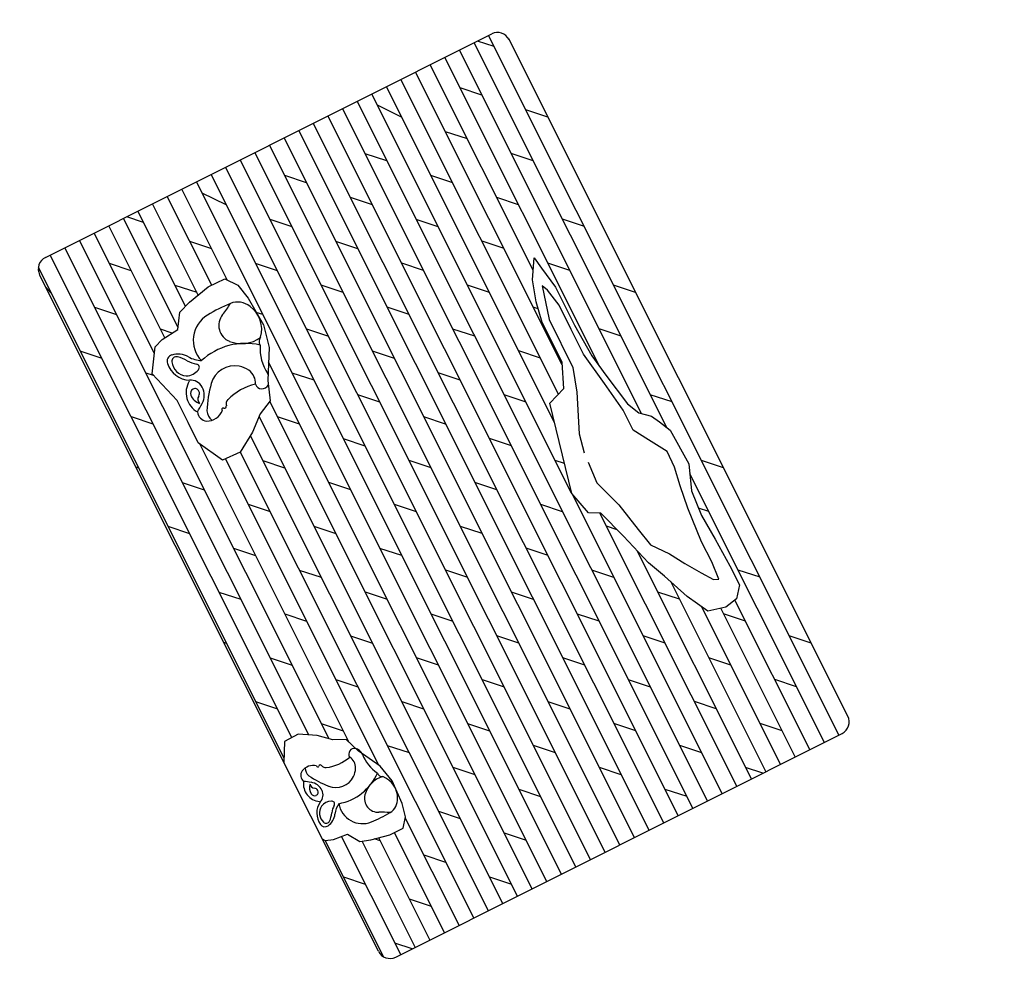
# Model space of a CAD drawing. Units: millimetres. Extents: x 1322 to 21228, y 1400 to 17648.
# Drawn here: x 13050 to 14963, y 8623 to 10474 of the extents above; entities that cross this region are included whole.
import ezdxf

# ---------------------------------------------------------------- set-up
doc = ezdxf.new("R2010")
doc.units = ezdxf.units.MM
doc.styles.get("Standard").update_dxf_attribs({"font": 'Ubuntu-Regular.ttf'})
doc.dimstyles.new('Qitele', dxfattribs={"dimscale": 85, "dimtxt": 4, "dimasz": 5, "dimexe": 4, "dimexo": 0, "dimgap": 3, "dimtad": 1, "dimdec": 0, "dimrnd": 10, "dimzin": 1, "dimtxsty": 'Standard', "dimblk": 'OBLIQUE', "dimcen": 5, "dimdle": 4, "dimclrd": 256, "dimclre": 256, "dimclrt": 256, "dimadec": 0, "dimazin": 0, "dimtfac": 1, "dimtdec": 0, "dimtmove": 0, "dimatfit": 3, "dimldrblk": 'OBLIQUE', "dimfxl": 0, "dimlwd": 40, "dimlwe": 30, "dimarcsym": 0})

# ---------------------------------------------------------------- blocks, each defined once
blk = doc.blocks.new('_Oblique')
at = {"color": 0, "linetype": 'ByBlock', "lineweight": -2}
blk.add_line((-0.5, -0.5), (0.5, 0.5), dxfattribs=at)
blk = doc.blocks.new('*D7')
at = {"lineweight": 30, "transparency": 16777216}
for p, q in [((3198.3, 16482), (3198.3, 17332)), ((20733.7, 16482), (20733.7, 17332))]:
    blk.add_line(p, q, dxfattribs=at)
at = {"lineweight": 40, "transparency": 16777216}
blk.add_line((2858.3, 16992), (21073.7, 16992), dxfattribs=at)
at = {"layer": 'Defpoints', "color": 0, "transparency": 16777216}
for p in [(20733.7, 16992), (3198.3, 6365.9), (20733.7, 6013.9)]:
    blk.add_point(p, dxfattribs=at)
at = {"lineweight": 40, "transparency": 16777216, "xscale": 425, "yscale": 425, "zscale": 425, "rotation": 180}
blk.add_blockref('_Oblique', (3198.3, 16992), dxfattribs=at)
at = {"lineweight": 40, "transparency": 16777216, "xscale": 425, "yscale": 425, "zscale": 425}
blk.add_blockref('_Oblique', (20733.7, 16992), dxfattribs=at)
at = {"transparency": 16777216, "insert": (11966, 17424.7), "char_height": 340, "attachment_point": 5}
blk.add_mtext('17540', dxfattribs=at)
blk = doc.blocks.new('*D8')
at = {"lineweight": 30, "transparency": 16777216}
for p, q in [((5427.8, 15701.5), (5427.8, 16551.5)), ((18825.5, 15701.5), (18825.5, 16551.5))]:
    blk.add_line(p, q, dxfattribs=at)
at = {"lineweight": 40, "transparency": 16777216}
blk.add_line((5087.8, 16211.5), (19165.5, 16211.5), dxfattribs=at)
at = {"layer": 'Defpoints', "color": 0, "transparency": 16777216}
for p in [(18825.5, 16211.5), (5427.8, 6337.6), (18825.5, 6204.4)]:
    blk.add_point(p, dxfattribs=at)
at = {"lineweight": 40, "transparency": 16777216, "xscale": 425, "yscale": 425, "zscale": 425, "rotation": 180}
blk.add_blockref('_Oblique', (5427.8, 16211.5), dxfattribs=at)
at = {"lineweight": 40, "transparency": 16777216, "xscale": 425, "yscale": 425, "zscale": 425}
blk.add_blockref('_Oblique', (18825.5, 16211.5), dxfattribs=at)
at = {"transparency": 16777216, "insert": (12126.6, 16644.1), "char_height": 340, "attachment_point": 5}
blk.add_mtext('13400', dxfattribs=at)

msp = doc.modelspace()

# ---------------------------------------------------------------- linework, layer by layer
for p, q in [((13100.3, 10011.8), (13967.5, 10446.2)), ((14307.4, 9681.7), (13933.1, 10429)), ((13972.4, 10421.4), (13939.7, 10432.3)), ((14642.2, 9084.2), (13961.5, 10443.2)), ((14660, 9119.5), (14000.5, 10436.3)), ((14659.4, 9120.8), (14001.1, 10435.1)), ((14258.4, 9708.7), (13904.7, 10414.8)), ((14177.5, 9799.2), (13876.3, 10400.5)), ((14104.5, 9803.2), (13819.5, 10372.1)), ((14048, 9986.9), (13847.9, 10386.3)), ((14097.4, 9746.5), (13791.1, 10357.9)), ((14089.1, 9692.1), (13762.8, 10343.7)), ((13948.5, 10327.2), (13905.9, 10341.4)), ((14386.7, 8956.2), (13706, 10315.2)), ((14122.8, 9554), (13734.4, 10329.4)), ((14358.3, 8942), (13677.6, 10301)), ((13792.4, 10284.5), (13745.3, 10307.6)), ((14076.4, 10284.7), (14033.8, 10298.9)), ((14330, 8927.7), (13649.2, 10286.8)), ((14273.2, 8899.3), (13592.4, 10258.3)), ((14301.6, 8913.5), (13620.8, 10272.6)), ((13920.2, 10242), (13877.6, 10256.2)), ((14244.8, 8885.1), (13564, 10244.1)), ((14188, 8856.7), (13507.3, 10215.7)), ((14216.4, 8870.9), (13535.7, 10229.9)), ((14159.6, 8842.4), (13478.9, 10201.5)), ((13764, 10199.3), (13721.4, 10213.5)), ((14048, 10199.5), (14005.4, 10213.7)), ((14131.2, 8828.2), (13450.5, 10187.3)), ((14074.5, 8799.8), (13393.7, 10158.8)), ((14102.8, 8814), (13422.1, 10173)), ((13607.9, 10156.6), (13565.3, 10170.8)), ((13891.9, 10156.8), (13849.3, 10171)), ((14133.3, 10171.2), (14133.2, 10171.2)), ((13453.7, 9968.1), (13365.3, 10144.6)), ((13423.4, 9957.8), (13336.9, 10130.4)), ((13451.7, 10113.9), (13404.6, 10137)), ((13735.7, 10114.1), (13693.1, 10128.3)), ((14019.7, 10114.3), (13977.1, 10128.5)), ((13372.7, 9917.2), (13280.2, 10101.9)), ((13397.4, 9938.7), (13308.6, 10116.2)), ((13358, 9875.6), (13251.8, 10087.7)), ((13291.1, 10080.1), (13258.3, 10091)), ((13579.6, 10071.4), (13536.9, 10085.6)), ((13863.5, 10071.6), (13820.9, 10085.8)), ((14147.5, 10071.8), (14104.9, 10086)), ((13332.4, 9855.8), (13223.4, 10073.5)), ((13651.6, 9076.9), (13166.6, 10045.1)), ((13312.1, 9825.5), (13195, 10059.3)), ((13612.3, 9084.3), (13138.2, 10030.8)), ((13423.4, 10028.7), (13380.8, 10042.8)), ((13707.4, 10028.9), (13664.8, 10043)), ((13991.4, 10029.1), (13948.7, 10043.2)), ((13579.3, 9079.4), (13109.8, 10016.6)), ((13564, 9039), (13086.6, 9992.1)), ((13267.2, 9986), (13224.6, 10000.1)), ((13551.2, 9986.2), (13508.6, 10000.3)), ((13835.2, 9986.4), (13792.6, 10000.5)), ((14119.2, 9986.6), (14076.6, 10000.7)), ((13747.5, 8663.9), (13089.1, 9978.3)), ((13111.1, 9943.3), (13101.3, 9954)), ((13395.1, 9943.5), (13352.4, 9957.6)), ((13679, 9943.7), (13636.4, 9957.8)), ((13963, 9943.9), (13920.4, 9958)), ((14247, 9944.1), (14204.4, 9958.2)), ((13238.9, 9900.7), (13196.3, 9914.9)), ((13806.9, 9901.2), (13764.3, 9915.3)), ((14057.9, 9912.3), (14048.2, 9915.5)), ((13522.9, 9901), (13510.1, 9905.2)), ((13346.9, 9864.8), (13324.1, 9872.4)), ((13650.7, 9858.4), (13608.1, 9872.6)), ((13934.7, 9858.7), (13892.1, 9872.8)), ((14218.7, 9858.9), (14176.1, 9873)), ((13210.6, 9815.5), (13168, 9829.7)), ((13778.5, 9815.9), (13735.9, 9830.1)), ((14062.5, 9816.1), (14019.9, 9830.3)), ((14303.9, 9830.5), (14303.9, 9830.5)), ((14046.1, 8785.6), (13533.8, 9808.2)), ((13310.6, 9782.3), (13295.8, 9787.2)), ((13622.4, 9773.2), (13579.8, 9787.4)), ((13906.3, 9773.4), (13863.7, 9787.6)), ((13750.2, 9730.7), (13707.6, 9744.9)), ((14034.2, 9730.9), (13991.6, 9745.1)), ((14318.1, 9731.1), (14275.5, 9745.3)), ((14017.7, 8771.3), (13536.4, 9732.2)), ((13310, 9687.8), (13267.4, 9702)), ((13989.3, 8757.1), (13515.4, 9703.1)), ((13594, 9688), (13551.4, 9702.2)), ((13878, 9688.2), (13835.4, 9702.4)), ((13960.9, 8742.9), (13498.8, 9665.5)), ((13690.6, 9069.9), (13400.1, 9649.8)), ((13721.8, 9645.5), (13679.2, 9659.7)), ((14005.8, 9645.7), (13963.2, 9659.9)), ((13932.5, 8728.7), (13479, 9634)), ((13281.7, 9602.6), (13276.4, 9604.4)), ((13748.4, 9025.3), (13450.1, 9620.8)), ((13565.7, 9602.8), (13523.1, 9617)), ((13849.7, 9603), (13807.1, 9617.2)), ((14108.8, 9611.5), (14091, 9617.4)), ((14417.6, 9603.4), (14375, 9617.6)), ((14613.8, 9069.9), (14352.6, 9591.5)), ((13409.5, 9560.1), (13366.9, 9574.3)), ((13693.5, 9560.3), (13650.9, 9574.5)), ((13977.5, 9560.5), (13934.9, 9574.7)), ((14415.1, 8970.4), (14123.5, 9552.6)), ((13537.4, 9517.6), (13494.7, 9531.8)), ((13821.3, 9517.8), (13778.7, 9532)), ((14105.3, 9518), (14062.7, 9532.2)), ((14443.5, 8984.6), (14177.7, 9515.2)), ((14389.3, 9518.2), (14369, 9524.9)), ((13381.2, 9474.9), (13338.6, 9489)), ((13665.2, 9475.1), (13622.6, 9489.3)), ((13949.2, 9475.3), (13906.5, 9489.5)), ((14211.3, 9482.7), (14190.5, 9489.7)), ((14474.6, 9489.8), (14474.5, 9489.9)), ((13509, 9432.4), (13466.4, 9446.5)), ((13793, 9432.6), (13750.4, 9446.7)), ((14077, 9432.8), (14034.4, 9447)), ((14471.9, 8998.8), (14249.9, 9442)), ((13636.8, 9389.9), (13594.2, 9404)), ((13920.8, 9390.1), (13878.2, 9404.2)), ((14204.8, 9390.3), (14162.2, 9404.4)), ((14488.8, 9390.5), (14446.2, 9404.7)), ((14500.3, 9013.1), (14315.4, 9382.1)), ((13480.7, 9347.2), (13438.1, 9361.3)), ((13764.7, 9347.4), (13722.1, 9361.5)), ((14048.6, 9347.6), (14006, 9361.7)), ((14332.6, 9347.8), (14290, 9361.9)), ((14585.4, 9055.7), (14439.8, 9346.4)), ((13608.5, 9304.7), (13565.9, 9318.8)), ((13892.5, 9304.9), (13849.9, 9319)), ((14176.5, 9305.1), (14133.9, 9319.2)), ((14528.7, 9027.3), (14375.2, 9333.6)), ((14557.1, 9041.5), (14412.4, 9330.3)), ((14460.4, 9305.3), (14417.8, 9319.4)), ((13452.3, 9261.9), (13447, 9263.7)), ((13736.3, 9262.2), (13693.7, 9276.3)), ((14020.3, 9262.4), (13977.7, 9276.5)), ((14304.3, 9262.6), (14261.7, 9276.7)), ((14588.3, 9262.8), (14545.7, 9276.9)), ((13580.2, 9219.4), (13537.6, 9233.6)), ((13864.1, 9219.6), (13821.5, 9233.8)), ((14148.1, 9219.8), (14105.5, 9234)), ((14432.1, 9220.1), (14389.5, 9234.2)), ((13708, 9176.9), (13665.4, 9191.1)), ((13992, 9177.1), (13949.4, 9191.3)), ((14275.9, 9177.3), (14233.3, 9191.5)), ((14559.9, 9177.5), (14517.3, 9191.7)), ((13551.8, 9134.2), (13509.2, 9148.4)), ((13835.8, 9134.4), (13793.2, 9148.6)), ((14119.8, 9134.6), (14077.2, 9148.8)), ((14403.8, 9134.8), (14361.2, 9149)), ((14645.2, 9149.2), (14645.1, 9149.2)), ((13963.6, 9091.9), (13921, 9106.1)), ((14247.6, 9092.1), (14205, 9106.3)), ((14531.6, 9092.3), (14489, 9106.5)), ((13679.7, 9091.7), (13637, 9105.9)), ((13781, 8652.8), (14648.3, 9087.2)), ((13807.5, 9049.2), (13764.9, 9063.4)), ((14091.5, 9049.4), (14048.8, 9063.6)), ((14375.4, 9049.6), (14332.8, 9063.8)), ((13935.3, 9006.7), (13892.7, 9020.9)), ((14219.3, 9006.9), (14176.7, 9021.1)), ((14494.3, 9010.1), (14460.6, 9021.3)), ((14063.1, 8964.2), (14020.5, 8978.4)), ((14347.1, 8964.4), (14304.5, 8978.6)), ((13907, 8921.5), (13864.4, 8935.7)), ((13904.1, 8714.5), (13799.6, 8923.1)), ((13757, 8653.6), (13644, 8879.4)), ((13790.6, 8657.6), (13675.6, 8887.2)), ((13819, 8671.8), (13715.6, 8878.2)), ((13750.8, 8878.8), (13739.9, 8882.4)), ((13847.4, 8686), (13748, 8884.4)), ((13875.7, 8700.2), (13778.6, 8894.3)), ((14034.8, 8879), (13992.2, 8893.2)), ((13878.6, 8836.3), (13836, 8850.5)), ((13722.5, 8793.6), (13679.9, 8807.7)), ((14006.4, 8793.8), (13963.8, 8807.9)), ((13850.3, 8751.1), (13807.7, 8765.2)), ((13813, 8668.8), (13779.3, 8680))]:
    msp.add_line(p, q)
msp.add_lwpolyline([(14314.1, 9676.5), (14350.7, 9610.9), (14355.8, 9558.3), (14374.8, 9510.3), (14401.4, 9464.7), (14430, 9412.6), (14448.6, 9375.6), (14443.1, 9349), (14422.6, 9332.5), (14387.5, 9325), (14346.9, 9353.5), (14303.4, 9393), (14271.8, 9418.6), (14223.2, 9470.6), (14179.6, 9515.2), (14155.6, 9515.7), (14123, 9553.2), (14080.3, 9728.5), (14107.3, 9757), (14104.2, 9808.1), (14091.2, 9834.1), (14065.6, 9885.2), (14054, 9925.8), (14046.5, 9968.3), (14050, 10011.4), (14064, 9990.9), (14091.1, 9954.3), (14128.2, 9880.2), (14161.8, 9820.6), (14189.4, 9783.1), (14231, 9727.5), (14253.5, 9710), (14278, 9703.5), (14293.6, 9692.5)], close=True)
for points in [[(13307.5, 9785.6), (13313.5, 9838.1), (13327.2, 9852.5), (13357.6, 9871.6), (13361.4, 9905.8), (13380.4, 9924.8), (13416.8, 9954.5), (13448.8, 9970.5), (13473.9, 9958.3), (13494.4, 9932.5), (13524.1, 9880.8), (13534.8, 9836.7), (13532.6, 9772.8), (13537.2, 9733.2), (13517.4, 9708.1), (13503, 9672.3), (13478.7, 9633.5), (13444.5, 9618.3), (13397.4, 9651.8), (13377.5, 9691.3), (13356.2, 9733.9), (13307.5, 9785.6)], [(14154.8, 9614.4), (14171.6, 9574.2), (14214.5, 9531.3), (14252, 9483.5), (14275.9, 9453.7), (14313, 9436.1), (14342.8, 9417.2), (14374.4, 9399.2), (14398.7, 9386.5), (14408.7, 9387), (14395.1, 9420.8), (14374.8, 9459.2), (14348.5, 9525.1), (14333.6, 9568.4), (14322.3, 9604.5), (14308.3, 9634.8), (14272.1, 9657.3), (14242.3, 9676.3), (14222.9, 9715.1), (14186.7, 9767), (14145.6, 9824.3), (14121.7, 9872.1), (14098.2, 9919), (14075.6, 9948.4), (14065.6, 9957), (14079.2, 9891.5), (14124.9, 9798.1), (14133.1, 9750.2), (14137.7, 9669), (14147.2, 9632)], [(13637.9, 8882.6), (13644, 8879.4), (13660, 8881.2), (13687.2, 8891.7), (13711.2, 8877.5), (13732.8, 8880.6), (13769.8, 8889.9), (13795.7, 8902.9), (13800, 8925.1), (13793.2, 8951), (13774, 8995.4), (13750.6, 9023.8), (13708, 9053.4), (13684.5, 9075.6), (13658.6, 9075), (13628.4, 9083), (13591.3, 9086.1), (13564.8, 9071.3), (13563.8, 9030.6)]]:
    msp.add_lwpolyline(points)
for centre, radius, start, end in [((13978.7, 10423.9), 25, 26.6063, 116.6063), ((13111.5, 9989.5), 25, 116.6063, 206.6063), ((13575.2, 9638), 307, 112.0812, 121.3922), ((13307.8, 10012.1), 176.4, 320.8535, 329.4912), ((13473.8, 9888.1), 37.2, 49.7212, 112.0812), ((13466.5, 9872.3), 54.2, 343.3275, 54.6513), ((13445.2, 9851), 57.5, 121.3922, 223.5305), ((13470.4, 9879.8), 33.2, 140.8535, 248.1825), ((13481.2, 9906.8), 62.4, 248.1825, 306.5566), ((13527.8, 9848.6), 12.4, 139.2113, 214.951), ((13488.8, 9719.6), 125.3, 76.7135, 132.8919), ((13611.2, 9836.3), 93.8, 176.7857, 212.6173), ((13349.8, 9809.9), 13.2, 108.044, 197.8526), ((13358, 9784.8), 39.5, 59.4826, 108.044), ((13354.9, 9809.9), 9.03, 75.8572, 186.3113), ((13338.7, 9745.6), 75.3, 60.702, 75.8572), ((13405.7, 9865.7), 54.3, 239.4826, 267.7411), ((13381.7, 9820.1), 46.6, 197.8526, 268.0436), ((13376.3, 9812.3), 30.6, 186.3113, 265.686), ((13403.5, 9861), 57, 240.702, 260.5692), ((13393.1, 9798.4), 6.45, 314.1083, 80.5692), ((13467.9, 9754.6), 46.9, 79.0847, 164.8442), ((13467.5, 9752.8), 48.7, 54.8964, 79.0847), ((13372.7, 9813.4), 31.7, 272.4643, 321.754), ((13478, 9767.7), 30.5, 355.6266, 54.8964), ((13513.9, 9774), 21.7, 28.7565, 32.6173), ((13416.6, 9749.3), 42.9, 149.1649, 240.9581), ((13382.4, 9748.1), 25.5, 28.0213, 95.25), ((13391.1, 9748.9), 8.31, 23.1449, 118.5081), ((13375.1, 9744.2), 33.9, 331.4244, 28.0213), ((13675.8, 9698.3), 262.4, 164.8442, 176.5899), ((13530.9, 9662), 105.8, 102.2386, 135.9201), ((13521.1, 9770.3), 13.6, 201.0016, 332.6939), ((13513.9, 9774), 21.7, 332.6939, 334.3594), ((13391.7, 9747.7), 9.62, 118.5081, 201.7985), ((13408.1, 9754.3), 27.3, 201.7985, 252.238), ((13408.3, 9736.5), 11.8, 149.5824, 223.843), ((13388.9, 9747.9), 10.7, 329.5824, 23.1449), ((12867.2, 10020.8), 612.2, 329.6907, 331.4244), ((13445.7, 9716.8), 2.7, 66.97, 236.2565), ((13448.2, 9722.7), 3.79, 246.97, 16.1213), ((13463.6, 9727.2), 12.2, 135.9201, 196.1213), ((13415.1, 9713.4), 19.4, 184.7715, 265.2919), ((13413.5, 9727.3), 33.3, 269.9711, 337.3243), ((13441.3, 9716.5), 27.5, 185.5176, 229.6228), ((14637.1, 9109.6), 25, 296.6063, 26.6063), ((13700.8, 9047.2), 11.1, 80.5187, 212.211), ((13699.7, 9040.7), 17.6, 20.5953, 80.5187), ((13635.2, 9106.1), 85.9, 277.2925, 310.974), ((13678.2, 9020.4), 24.8, 358.3162, 57.586), ((13787.5, 9073.7), 76.1, 200.5953, 236.4269), ((13612.3, 9005.9), 15.8, 147.9207, 228.441), ((13620.6, 8998.1), 27, 75.8883, 143.2415), ((13627.1, 9021.4), 22.3, 183.5898, 227.695), ((13629.4, 9024.2), 2.19, 176.9561, 346.2426), ((13634.5, 9022.9), 3.07, 37.0913, 166.2426), ((13644.8, 9030.7), 9.86, 217.0913, 277.2925), ((13663.4, 9020.8), 39.5, 334.1279, 358.3162), ((13636.4, 8989.4), 34.8, 172.2545, 264.0477), ((13545.8, 8500.5), 496.7, 81.7882, 83.5219), ((13729.2, 9182.7), 212.9, 236.6227, 248.3684), ((13612.8, 8965), 27.5, 25.1912, 81.7882), ((13664.7, 9020.2), 38.1, 248.3684, 334.1279), ((13652.1, 9050.8), 101.7, 280.3206, 336.4991), ((13770.1, 8954.9), 50.6, 106.6559, 165.03), ((13754.9, 9013.4), 10, 198.2616, 274.0013), ((13740.5, 8962.1), 44, 358.5613, 69.8851), ((13635.5, 8981.5), 22.1, 160.9746, 211.4141), ((13624, 8990.3), 9.61, 189.3696, 263.6302), ((13622, 8972.1), 8.7, 30.0676, 83.6302), ((13623.7, 8973.1), 6.74, 294.7045, 30.0676), ((13619, 8967.9), 20.7, 317.9626, 25.1912), ((13623.3, 8974), 7.81, 211.4141, 294.7045), ((13665.4, 8932.4), 37.8, 145.169, 215.36), ((13656.7, 8929.8), 25.7, 91.4586, 140.7483), ((13656.9, 8950.3), 5.23, 332.6434, 99.1043), ((13747.3, 8961), 27, 165.03, 272.3591), ((13754.3, 8959.2), 30.2, 301.1314, 3.4914), ((13657.7, 8932.7), 24.8, 147.5265, 226.9013), ((13702.6, 8926.6), 46.3, 152.6434, 172.5106), ((13706.7, 8925.8), 44.1, 145.4715, 173.73), ((13716.4, 8958.6), 46.7, 189.6821, 291.8204), ((13754.3, 8791.1), 143.1, 83.7214, 92.3591), ((13645.8, 8919.9), 7.33, 226.9013, 337.3554), ((13631, 8934.1), 32.1, 305.1686, 353.73), ((13596.1, 8940.6), 61.1, 337.3554, 352.5106), ((13641.1, 9146.6), 249.1, 291.8204, 301.1314), ((13643.3, 8916.6), 10.7, 215.36, 305.1686), ((13769.8, 8675.1), 25, 206.6063, 296.6063)]:
    msp.add_arc(centre, radius, start, end)

# ---------------------------------------------------------------- dimensions: what is measured, and where the dimension line sits
for base, p1, p2, picture, middle in [((20733.7, 16992), (3198.3, 6365.9), (20733.7, 6013.9), '*D7', (11966, 17424.7)), ((18825.5, 16211.5), (5427.8, 6337.6), (18825.5, 6204.4), '*D8', (12126.6, 16644.1))]:
    dim = msp.add_linear_dim(base=base, p1=p1, p2=p2, dimstyle='Qitele')
    dim.commit()
    dim.dimension.update_dxf_attribs({"geometry": picture, "text_midpoint": middle})

doc.saveas('drawing.dxf')
